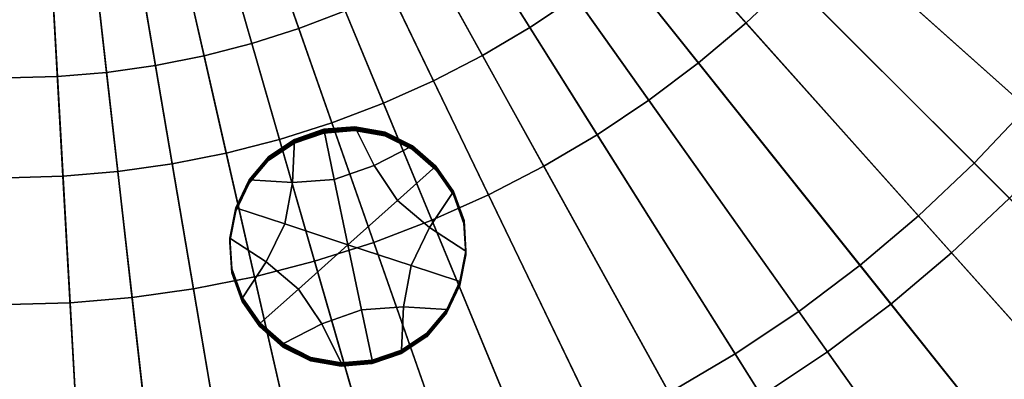
# Model space of a CAD drawing. Extents: x -8.9 to 8.9, y -8.9 to 8.9.
# Drawn here: x 0 to 1.5, y -1.8 to -1.3 of the extents above; entities that cross this region are included whole.
import ezdxf

# ---------------------------------------------------------------- set-up
doc = ezdxf.new("R2010")
doc.units = 0

msp = doc.modelspace()

# ---------------------------------------------------------------- linework, layer by layer
for points in [[(1.2311, -0.8735, 4.2987), (1.1801, -0.9411, 4.2987), (1.704, -1.3589, 4.2473), (1.7775, -1.2612, 4.2473)], [(0.6206, -0.9876, 4.3252), (0.8031, -1.2781, 4.2987), (0.8735, -1.2311, 4.2987), (0.675, -0.9513, 4.3252)], [(1.1255, -1.0058, 4.2987), (1.6251, -1.4523, 4.2473), (1.704, -1.3589, 4.2473), (1.1801, -0.9411, 4.2987)], [(1.2053, -1.2053, -0.0277), (1.1358, -1.271, -0.0277), (0.9034, -1.0109, -0.039), (0.9587, -0.9587, -0.039)], [(0.3545, -1.0131, -0.0478), (0.4108, -0.9917, -0.0478), (0.5188, -1.2526, -0.039), (0.4478, -1.2797, -0.039)], [(0.6206, -0.9876, 4.3252), (0.5642, -1.0209, 4.3252), (0.7302, -1.3211, 4.2987), (0.8031, -1.2781, 4.2987)], [(1.7152, -1.217, -0.0133), (1.6443, -1.3113, -0.0133), (1.3327, -1.0628, -0.0277), (1.3901, -0.9864, -0.0277)], [(0.3545, -1.0131, -0.0478), (0.4478, -1.2797, -0.039), (0.3753, -1.3028, -0.039), (0.2971, -1.0314, -0.0478)], [(1.1358, -1.271, -0.0277), (1.0628, -1.3327, -0.0277), (0.8453, -1.06, -0.039), (0.9034, -1.0109, -0.039)], [(1.0673, -1.0674, 4.2987), (1.5411, -1.5411, 4.2473), (1.6251, -1.4523, 4.2473), (1.1255, -1.0058, 4.2987)], [(0.5642, -1.0209, 4.3252), (0.5061, -1.0509, 4.3252), (0.6549, -1.36, 4.2987), (0.7302, -1.3211, 4.2987)], [(0.2971, -1.0314, -0.0478), (0.3753, -1.3028, -0.039), (0.3017, -1.3218, -0.039), (0.2388, -1.0465, -0.0478)], [(0.1202, -1.0666, -0.0478), (0.1798, -1.0582, -0.0478), (0.2271, -1.3366, -0.039), (0.1518, -1.3472, -0.039)], [(0.1798, -1.0582, -0.0478), (0.2388, -1.0465, -0.0478), (0.3017, -1.3218, -0.039), (0.2271, -1.3366, -0.039)], [(0.4464, -1.0776, 4.3252), (0.5777, -1.3946, 4.2987), (0.6549, -1.36, 4.2987), (0.5061, -1.0509, 4.3252)], [(0.9864, -1.3902, -0.0277), (0.7845, -1.1057, -0.039), (0.8453, -1.06, -0.039), (1.0628, -1.3327, -0.0277)], [(0.0602, -1.0717, -0.0478), (0.076, -1.3536, -0.039), (0, -1.3558, -0.039), (0, -1.0734, -0.0478)], [(0.1202, -1.0666, -0.0478), (0.1518, -1.3472, -0.039), (0.076, -1.3536, -0.039), (0.0602, -1.0717, -0.0478)], [(1.0673, -1.0674, 4.2987), (1.0058, -1.1255, 4.2987), (1.4523, -1.6251, 4.2473), (1.5411, -1.5411, 4.2473)], [(1.5681, -1.4014, -0.0133), (1.271, -1.1358, -0.0277), (1.3327, -1.0628, -0.0277), (1.6443, -1.3113, -0.0133)], [(0.3852, -1.101, 4.3252), (0.4985, -1.4248, 4.2987), (0.5777, -1.3946, 4.2987), (0.4464, -1.0776, 4.3252)], [(0.3852, -1.101, 4.3252), (0.3229, -1.1208, 4.3252), (0.4179, -1.4505, 4.2987), (0.4985, -1.4248, 4.2987)], [(0.9069, -1.4433, -0.0277), (0.7213, -1.148, -0.039), (0.7845, -1.1057, -0.039), (0.9864, -1.3902, -0.0277)], [(0.3229, -1.1208, 4.3252), (0.2596, -1.1372, 4.3252), (0.3359, -1.4716, 4.2987), (0.4179, -1.4505, 4.2987)], [(1.0058, -1.1255, 4.2987), (0.9411, -1.1802, 4.2987), (1.3589, -1.704, 4.2473), (1.4523, -1.6251, 4.2473)], [(1.4871, -1.4871, -0.0133), (1.2053, -1.2053, -0.0277), (1.271, -1.1358, -0.0277), (1.5681, -1.4014, -0.0133)], [(0.1306, -1.1591, 4.3252), (0.169, -1.5, 4.2987), (0.2528, -1.4881, 4.2987), (0.1954, -1.1499, 4.3252)], [(0.1954, -1.1499, 4.3252), (0.2528, -1.4881, 4.2987), (0.3359, -1.4716, 4.2987), (0.2596, -1.1372, 4.3252)], [(0.9069, -1.4433, -0.0277), (0.8245, -1.4918, -0.0277), (0.6558, -1.1866, -0.039), (0.7213, -1.148, -0.039)], [(0.0654, -1.1646, 4.3252), (0, -1.1664, 4.3252), (0, -1.5095, 4.2987), (0.0846, -1.5071, 4.2987)], [(0.1306, -1.1591, 4.3252), (0.0654, -1.1646, 4.3252), (0.0846, -1.5071, 4.2987), (0.169, -1.5, 4.2987)], [(0.8735, -1.2311, 4.2987), (1.2612, -1.7775, 4.2473), (1.3589, -1.704, 4.2473), (0.9411, -1.1802, 4.2987)], [(0.8245, -1.4918, -0.0277), (0.7396, -1.5357, -0.0277), (0.5882, -1.2215, -0.039), (0.6558, -1.1866, -0.039)], [(1.4871, -1.4871, -0.0133), (1.4014, -1.5681, -0.0133), (1.1358, -1.271, -0.0277), (1.2053, -1.2053, -0.0277)], [(0.6523, -1.5748, -0.0277), (0.5188, -1.2526, -0.039), (0.5882, -1.2215, -0.039), (0.7396, -1.5357, -0.0277)], [(0.8031, -1.2781, 4.2987), (1.1596, -1.8454, 4.2473), (1.2612, -1.7775, 4.2473), (0.8735, -1.2311, 4.2987)], [(0.563, -1.6089, -0.0277), (0.4478, -1.2797, -0.039), (0.5188, -1.2526, -0.039), (0.6523, -1.5748, -0.0277)], [(1.4014, -1.5681, -0.0133), (1.3113, -1.6443, -0.0133), (1.0628, -1.3327, -0.0277), (1.1358, -1.271, -0.0277)], [(0.563, -1.6089, -0.0277), (0.4719, -1.6379, -0.0277), (0.3753, -1.3028, -0.039), (0.4478, -1.2797, -0.039)], [(0.8031, -1.2781, 4.2987), (0.7302, -1.3211, 4.2987), (1.0543, -1.9076, 4.2473), (1.1596, -1.8454, 4.2473)], [(0.4719, -1.6379, -0.0277), (0.3793, -1.6618, -0.0277), (0.3017, -1.3218, -0.039), (0.3753, -1.3028, -0.039)], [(0.2855, -1.6804, -0.0277), (0.2271, -1.3366, -0.039), (0.3017, -1.3218, -0.039), (0.3793, -1.6618, -0.0277)], [(0.7302, -1.3211, 4.2987), (0.6549, -1.36, 4.2987), (0.9457, -1.9637, 4.2473), (1.0543, -1.9076, 4.2473)], [(1.217, -1.7152, -0.0133), (0.9864, -1.3902, -0.0277), (1.0628, -1.3327, -0.0277), (1.3113, -1.6443, -0.0133)], [(0.1908, -1.6938, -0.0277), (0.0956, -1.7019, -0.0277), (0.076, -1.3536, -0.039), (0.1518, -1.3472, -0.039)], [(0.1908, -1.6938, -0.0277), (0.1518, -1.3472, -0.039), (0.2271, -1.3366, -0.039), (0.2855, -1.6804, -0.0277)], [(0.0956, -1.7019, -0.0277), (0, -1.7045, -0.0277), (0, -1.3558, -0.039), (0.076, -1.3536, -0.039)], [(0.5777, -1.3946, 4.2987), (0.8341, -2.0136, 4.2473), (0.9457, -1.9637, 4.2473), (0.6549, -1.36, 4.2987)], [(1.1189, -1.7807, -0.0133), (0.9069, -1.4433, -0.0277), (0.9864, -1.3902, -0.0277), (1.217, -1.7152, -0.0133)], [(0.4985, -1.4248, 4.2987), (0.7198, -2.0572, 4.2473), (0.8341, -2.0136, 4.2473), (0.5777, -1.3946, 4.2987)], [(1.4871, -1.4871, -0.0133), (1.5681, -1.4014, -0.0133), (1.8901, -1.6891, 0.0049), (1.7924, -1.7924, 0.0049)], [(0.4985, -1.4248, 4.2987), (0.4179, -1.4505, 4.2987), (0.6034, -2.0943, 4.2473), (0.7198, -2.0572, 4.2473)], [(0.5022, -1.5123, -0.1789), (0.4376, -1.5168, -0.179), (0.441, -1.4504, -0.1784), (0.4861, -1.4349, -0.1783)], [(0.4859, -1.4392, 0.3277), (0.4408, -1.4546, 0.3276), (0.4407, -1.456, 0.4962), (0.4858, -1.4406, 0.4964)], [(0.4859, -1.4378, 0.1591), (0.486, -1.4364, -0.0096), (0.4409, -1.4518, -0.0097), (0.4408, -1.4532, 0.1589)], [(0.4859, -1.4378, 0.1591), (0.4408, -1.4532, 0.1589), (0.4408, -1.4546, 0.3276), (0.4859, -1.4392, 0.3277)], [(0.486, -1.4364, -0.0096), (0.4861, -1.4349, -0.1783), (0.441, -1.4504, -0.1784), (0.4409, -1.4518, -0.0097)], [(0.4859, -1.4392, 0.3277), (0.4858, -1.4406, 0.4964), (0.5333, -1.4367, 0.4964), (0.5334, -1.4353, 0.3278)], [(0.4859, -1.4378, 0.1591), (0.5335, -1.4339, 0.1591), (0.5335, -1.4324, -0.0095), (0.486, -1.4364, -0.0096)], [(0.4859, -1.4378, 0.1591), (0.4859, -1.4392, 0.3277), (0.5334, -1.4353, 0.3278), (0.5335, -1.4339, 0.1591)], [(0.486, -1.4364, -0.0096), (0.5335, -1.4324, -0.0095), (0.5336, -1.431, -0.1782), (0.4861, -1.4349, -0.1783)], [(0.5022, -1.5123, -0.1789), (0.4861, -1.4349, -0.1783), (0.5336, -1.431, -0.1782), (0.5633, -1.4906, -0.1787)], [(0.5334, -1.4353, 0.3278), (0.5333, -1.4367, 0.4964), (0.5799, -1.4449, 0.4964), (0.58, -1.4435, 0.3277)], [(0.5335, -1.4339, 0.1591), (0.5334, -1.4353, 0.3278), (0.58, -1.4435, 0.3277), (0.5801, -1.4421, 0.1591)], [(0.5335, -1.4324, -0.0095), (0.5801, -1.4406, -0.0096), (0.5802, -1.4392, -0.1783), (0.5336, -1.431, -0.1782)], [(0.5335, -1.4339, 0.1591), (0.5801, -1.4421, 0.1591), (0.5801, -1.4406, -0.0096), (0.5335, -1.4324, -0.0095)], [(0.5633, -1.4906, -0.1787), (0.5336, -1.431, -0.1782), (0.5802, -1.4392, -0.1783), (0.6226, -1.4603, -0.1784)], [(0.6225, -1.4617, -0.0098), (0.6226, -1.4603, -0.1784), (0.5802, -1.4392, -0.1783), (0.5801, -1.4406, -0.0096)], [(0.4179, -1.4505, 4.2987), (0.3359, -1.4716, 4.2987), (0.485, -2.1249, 4.2473), (0.6034, -2.0943, 4.2473)], [(0.4376, -1.5168, -0.179), (0.3711, -1.5128, -0.179), (0.4015, -1.4765, -0.1786), (0.441, -1.4504, -0.1784)], [(0.4408, -1.4532, 0.1589), (0.4014, -1.4794, 0.1587), (0.4013, -1.4808, 0.3273), (0.4408, -1.4546, 0.3276)], [(0.4408, -1.4546, 0.3276), (0.4013, -1.4808, 0.3273), (0.4013, -1.4822, 0.496), (0.4407, -1.456, 0.4962)], [(0.4408, -1.4532, 0.1589), (0.4409, -1.4518, -0.0097), (0.4015, -1.478, -0.01), (0.4014, -1.4794, 0.1587)], [(0.4409, -1.4518, -0.0097), (0.441, -1.4504, -0.1784), (0.4015, -1.4765, -0.1786), (0.4015, -1.478, -0.01)], [(0.6224, -1.4645, 0.3276), (0.58, -1.4435, 0.3277), (0.5799, -1.4449, 0.4964), (0.6223, -1.466, 0.4962)], [(0.6224, -1.4631, 0.1589), (0.5801, -1.4421, 0.1591), (0.58, -1.4435, 0.3277), (0.6224, -1.4645, 0.3276)], [(0.6224, -1.4631, 0.1589), (0.6225, -1.4617, -0.0098), (0.5801, -1.4406, -0.0096), (0.5801, -1.4421, 0.1591)], [(1.1189, -1.7807, -0.0133), (1.0173, -1.8407, -0.0133), (0.8245, -1.4918, -0.0277), (0.9069, -1.4433, -0.0277)], [(0.5996, -1.5443, -0.1791), (0.5633, -1.4906, -0.1787), (0.6226, -1.4603, -0.1784), (0.6585, -1.4916, -0.1787)], [(0.6583, -1.4959, 0.3273), (0.6224, -1.4645, 0.3276), (0.6223, -1.466, 0.4962), (0.6582, -1.4973, 0.496)], [(0.6584, -1.4945, 0.1587), (0.6584, -1.4931, -0.01), (0.6225, -1.4617, -0.0098), (0.6224, -1.4631, 0.1589)], [(0.6584, -1.4945, 0.1587), (0.6224, -1.4631, 0.1589), (0.6224, -1.4645, 0.3276), (0.6583, -1.4959, 0.3273)], [(0.6584, -1.4931, -0.01), (0.6585, -1.4916, -0.1787), (0.6226, -1.4603, -0.1784), (0.6225, -1.4617, -0.0098)], [(0.2528, -1.4881, 4.2987), (0.3651, -2.1487, 4.2473), (0.485, -2.1249, 4.2473), (0.3359, -1.4716, 4.2987)], [(0.371, -1.5156, 0.1584), (0.3709, -1.5171, 0.327), (0.4013, -1.4808, 0.3273), (0.4014, -1.4794, 0.1587)], [(0.3709, -1.5171, 0.327), (0.3709, -1.5185, 0.4957), (0.4013, -1.4822, 0.496), (0.4013, -1.4808, 0.3273)], [(0.371, -1.5156, 0.1584), (0.4014, -1.4794, 0.1587), (0.4015, -1.478, -0.01), (0.3711, -1.5142, -0.0103)], [(0.3711, -1.5142, -0.0103), (0.4015, -1.478, -0.01), (0.4015, -1.4765, -0.1786), (0.3711, -1.5128, -0.179)], [(0.169, -1.5, 4.2987), (0.0846, -1.5071, 4.2987), (0.1222, -2.1761, 4.2473), (0.244, -2.1658, 4.2473)], [(0.169, -1.5, 4.2987), (0.244, -2.1658, 4.2473), (0.3651, -2.1487, 4.2473), (0.2528, -1.4881, 4.2987)], [(0.5232, -1.6126, -0.1797), (0.5022, -1.5123, -0.1789), (0.5633, -1.4906, -0.1787), (0.5996, -1.5443, -0.1791)], [(0.5996, -1.5443, -0.1791), (0.6585, -1.4916, -0.1787), (0.6857, -1.5308, -0.179), (0.6489, -1.5863, -0.1795)], [(0.6583, -1.4959, 0.3273), (0.6582, -1.4973, 0.496), (0.6854, -1.5365, 0.4957), (0.6855, -1.5351, 0.327)], [(0.6584, -1.4945, 0.1587), (0.6583, -1.4959, 0.3273), (0.6855, -1.5351, 0.327), (0.6855, -1.5337, 0.1583)], [(0.6584, -1.4931, -0.01), (0.6856, -1.5322, -0.0103), (0.6857, -1.5308, -0.179), (0.6585, -1.4916, -0.1787)], [(0.6584, -1.4945, 0.1587), (0.6855, -1.5337, 0.1583), (0.6856, -1.5322, -0.0103), (0.6584, -1.4931, -0.01)], [(1.0173, -1.8407, -0.0133), (0.9125, -1.8948, -0.0133), (0.7396, -1.5357, -0.0277), (0.8245, -1.4918, -0.0277)], [(1.4871, -1.4871, -0.0133), (1.7924, -1.7924, 0.0049), (1.6891, -1.8901, 0.0049), (1.4014, -1.5681, -0.0133)], [(0.0846, -1.5071, 4.2987), (0, -1.5095, 4.2987), (0, -2.1795, 4.2473), (0.1222, -2.1761, 4.2473)], [(0.3506, -1.5588, 0.158), (0.371, -1.5156, 0.1584), (0.3711, -1.5142, -0.0103), (0.3507, -1.5573, -0.0107)], [(0.3507, -1.5573, -0.0107), (0.3711, -1.5142, -0.0103), (0.3711, -1.5128, -0.179), (0.3508, -1.5559, -0.1793)], [(0.4259, -1.5806, -0.1795), (0.3508, -1.5559, -0.1793), (0.3711, -1.5128, -0.179), (0.4376, -1.5168, -0.179)], [(0.5232, -1.6126, -0.1797), (0.4259, -1.5806, -0.1795), (0.4376, -1.5168, -0.179), (0.5022, -1.5123, -0.1789)], [(0.3506, -1.5602, 0.3266), (0.3505, -1.5616, 0.4953), (0.3709, -1.5185, 0.4957), (0.3709, -1.5171, 0.327)], [(0.3506, -1.5588, 0.158), (0.3506, -1.5602, 0.3266), (0.3709, -1.5171, 0.327), (0.371, -1.5156, 0.1584)], [(0.5232, -1.6126, -0.1797), (0.5996, -1.5443, -0.1791), (0.6489, -1.5863, -0.1795), (0.6205, -1.6446, -0.18)], [(0.6489, -1.5863, -0.1795), (0.6857, -1.5308, -0.179), (0.7019, -1.5753, -0.1794), (0.7048, -1.6225, -0.1798)], [(0.8048, -1.943, -0.0133), (0.6523, -1.5748, -0.0277), (0.7396, -1.5357, -0.0277), (0.9125, -1.8948, -0.0133)], [(0.6855, -1.5351, 0.327), (0.6854, -1.5365, 0.4957), (0.7016, -1.581, 0.4953), (0.7016, -1.5795, 0.3266)], [(0.6855, -1.5337, 0.1583), (0.7017, -1.5781, 0.158), (0.7018, -1.5767, -0.0107), (0.6856, -1.5322, -0.0103)], [(0.6855, -1.5337, 0.1583), (0.6855, -1.5351, 0.327), (0.7016, -1.5795, 0.3266), (0.7017, -1.5781, 0.158)], [(0.6856, -1.5322, -0.0103), (0.7018, -1.5767, -0.0107), (0.7019, -1.5753, -0.1794), (0.6857, -1.5308, -0.179)], [(2.3223, -2.3223, 4.1626), (1.5411, -1.5411, 4.2473), (1.4523, -1.6251, 4.2473), (2.1885, -2.4489, 4.1626)], [(0.3506, -1.5602, 0.3266), (0.3414, -1.607, 0.3262), (0.3413, -1.6084, 0.4949), (0.3505, -1.5616, 0.4953)], [(0.3506, -1.5588, 0.158), (0.3507, -1.5573, -0.0107), (0.3415, -1.6041, -0.0111), (0.3414, -1.6055, 0.1576)], [(0.3506, -1.5588, 0.158), (0.3414, -1.6055, 0.1576), (0.3414, -1.607, 0.3262), (0.3506, -1.5602, 0.3266)], [(0.3507, -1.5573, -0.0107), (0.3508, -1.5559, -0.1793), (0.3416, -1.6027, -0.1797), (0.3415, -1.6041, -0.0111)], [(0.4259, -1.5806, -0.1795), (0.3975, -1.6389, -0.18), (0.3416, -1.6027, -0.1797), (0.3508, -1.5559, -0.1793)], [(0.6946, -1.9851, -0.0133), (0.563, -1.6089, -0.0277), (0.6523, -1.5748, -0.0277), (0.8048, -1.943, -0.0133)], [(0.7047, -1.6239, -0.0111), (0.7048, -1.6225, -0.1798), (0.7019, -1.5753, -0.1794), (0.7018, -1.5767, -0.0107)], [(1.4014, -1.5681, -0.0133), (1.6891, -1.8901, 0.0049), (1.5804, -1.9818, 0.0049), (1.3113, -1.6443, -0.0133)], [(0.5232, -1.6126, -0.1797), (0.4468, -1.6809, -0.1804), (0.3975, -1.6389, -0.18), (0.4259, -1.5806, -0.1795)], [(0.6205, -1.6446, -0.18), (0.6489, -1.5863, -0.1795), (0.7048, -1.6225, -0.1798), (0.6956, -1.6693, -0.1802)], [(0.7047, -1.6254, 0.1576), (0.7017, -1.5781, 0.158), (0.7016, -1.5795, 0.3266), (0.7046, -1.6268, 0.3262)], [(0.7046, -1.6268, 0.3262), (0.7016, -1.5795, 0.3266), (0.7016, -1.581, 0.4953), (0.7045, -1.6282, 0.4949)], [(0.7047, -1.6254, 0.1576), (0.7047, -1.6239, -0.0111), (0.7018, -1.5767, -0.0107), (0.7017, -1.5781, 0.158)], [(0.3414, -1.6055, 0.1576), (0.3415, -1.6041, -0.0111), (0.3445, -1.6513, -0.0115), (0.3444, -1.6528, 0.1572)], [(0.3414, -1.6055, 0.1576), (0.3444, -1.6528, 0.1572), (0.3443, -1.6542, 0.3258), (0.3414, -1.607, 0.3262)], [(0.3415, -1.6041, -0.0111), (0.3416, -1.6027, -0.1797), (0.3445, -1.6499, -0.1801), (0.3445, -1.6513, -0.0115)], [(0.3975, -1.6389, -0.18), (0.3607, -1.6944, -0.1805), (0.3445, -1.6499, -0.1801), (0.3416, -1.6027, -0.1797)], [(0.3414, -1.607, 0.3262), (0.3443, -1.6542, 0.3258), (0.3442, -1.6556, 0.4945), (0.3413, -1.6084, 0.4949)], [(0.5232, -1.6126, -0.1797), (0.5441, -1.7129, -0.1806), (0.4831, -1.7346, -0.1808), (0.4468, -1.6809, -0.1804)], [(0.6946, -1.9851, -0.0133), (0.5822, -2.0209, -0.0133), (0.4719, -1.6379, -0.0277), (0.563, -1.6089, -0.0277)], [(0.5232, -1.6126, -0.1797), (0.6205, -1.6446, -0.18), (0.6088, -1.7083, -0.1805), (0.5441, -1.7129, -0.1806)], [(0.6954, -1.6736, 0.3258), (0.7046, -1.6268, 0.3262), (0.7045, -1.6282, 0.4949), (0.6953, -1.675, 0.4945)], [(0.6955, -1.6721, 0.1572), (0.7047, -1.6254, 0.1576), (0.7046, -1.6268, 0.3262), (0.6954, -1.6736, 0.3258)], [(0.6955, -1.6707, -0.0115), (0.6956, -1.6693, -0.1802), (0.7048, -1.6225, -0.1798), (0.7047, -1.6239, -0.0111)], [(0.6955, -1.6721, 0.1572), (0.6955, -1.6707, -0.0115), (0.7047, -1.6239, -0.0111), (0.7047, -1.6254, 0.1576)], [(2.1885, -2.4489, 4.1626), (1.4523, -1.6251, 4.2473), (1.3589, -1.704, 4.2473), (2.0477, -2.5678, 4.1626)], [(0.3606, -1.6972, 0.1568), (0.3444, -1.6528, 0.1572), (0.3445, -1.6513, -0.0115), (0.3607, -1.6958, -0.0118)], [(0.3607, -1.6958, -0.0118), (0.3445, -1.6513, -0.0115), (0.3445, -1.6499, -0.1801), (0.3607, -1.6944, -0.1805)], [(0.4468, -1.6809, -0.1804), (0.3879, -1.7335, -0.1808), (0.3607, -1.6944, -0.1805), (0.3975, -1.6389, -0.18)], [(0.5822, -2.0209, -0.0133), (0.468, -2.0504, -0.0133), (0.3793, -1.6618, -0.0277), (0.4719, -1.6379, -0.0277)], [(0.6205, -1.6446, -0.18), (0.6956, -1.6693, -0.1802), (0.6753, -1.7124, -0.1805), (0.6088, -1.7083, -0.1805)], [(1.217, -1.7152, -0.0133), (1.3113, -1.6443, -0.0133), (1.5804, -1.9818, 0.0049), (1.4668, -2.0673, 0.0049)], [(0.3523, -2.0734, -0.0133), (0.2855, -1.6804, -0.0277), (0.3793, -1.6618, -0.0277), (0.468, -2.0504, -0.0133)], [(0.3605, -1.6986, 0.3255), (0.3604, -1.7001, 0.4941), (0.3442, -1.6556, 0.4945), (0.3443, -1.6542, 0.3258)], [(0.3606, -1.6972, 0.1568), (0.3605, -1.6986, 0.3255), (0.3443, -1.6542, 0.3258), (0.3444, -1.6528, 0.1572)], [(0.2355, -2.0898, -0.0133), (0.1908, -1.6938, -0.0277), (0.2855, -1.6804, -0.0277), (0.3523, -2.0734, -0.0133)], [(0.4468, -1.6809, -0.1804), (0.4831, -1.7346, -0.1808), (0.4238, -1.7649, -0.1811), (0.3879, -1.7335, -0.1808)], [(0.6955, -1.6721, 0.1572), (0.6954, -1.6736, 0.3258), (0.675, -1.7167, 0.3255), (0.6751, -1.7153, 0.1568)], [(0.6954, -1.6736, 0.3258), (0.6953, -1.675, 0.4945), (0.675, -1.7181, 0.4941), (0.675, -1.7167, 0.3255)], [(0.6955, -1.6721, 0.1572), (0.6751, -1.7153, 0.1568), (0.6752, -1.7138, -0.0119), (0.6955, -1.6707, -0.0115)], [(0.6955, -1.6707, -0.0115), (0.6752, -1.7138, -0.0119), (0.6753, -1.7124, -0.1805), (0.6956, -1.6693, -0.1802)], [(0.2355, -2.0898, -0.0133), (0.1179, -2.0998, -0.0133), (0.0956, -1.7019, -0.0277), (0.1908, -1.6938, -0.0277)], [(0.3878, -1.7364, 0.1565), (0.3877, -1.7378, 0.3252), (0.3605, -1.6986, 0.3255), (0.3606, -1.6972, 0.1568)], [(0.3878, -1.7364, 0.1565), (0.3606, -1.6972, 0.1568), (0.3607, -1.6958, -0.0118), (0.3878, -1.735, -0.0122)], [(0.3878, -1.735, -0.0122), (0.3607, -1.6958, -0.0118), (0.3607, -1.6944, -0.1805), (0.3879, -1.7335, -0.1808)], [(0.1179, -2.0998, -0.0133), (0, -2.1031, -0.0133), (0, -1.7045, -0.0277), (0.0956, -1.7019, -0.0277)], [(0.3877, -1.7378, 0.3252), (0.3876, -1.7392, 0.4938), (0.3604, -1.7001, 0.4941), (0.3605, -1.6986, 0.3255)], [(0.5441, -1.7129, -0.1806), (0.6088, -1.7083, -0.1805), (0.6054, -1.7748, -0.1811), (0.5603, -1.7902, -0.1812)], [(0.6088, -1.7083, -0.1805), (0.6753, -1.7124, -0.1805), (0.6448, -1.7487, -0.1808), (0.6054, -1.7748, -0.1811)], [(1.9005, -2.6785, 4.1626), (2.0477, -2.5678, 4.1626), (1.3589, -1.704, 4.2473), (1.2612, -1.7775, 4.2473)], [(0.5441, -1.7129, -0.1806), (0.5603, -1.7902, -0.1812), (0.5128, -1.7942, -0.1813), (0.4831, -1.7346, -0.1808)], [(0.6751, -1.7153, 0.1568), (0.675, -1.7167, 0.3255), (0.6446, -1.7529, 0.3251), (0.6447, -1.7515, 0.1565)], [(0.675, -1.7167, 0.3255), (0.675, -1.7181, 0.4941), (0.6446, -1.7544, 0.4938), (0.6446, -1.7529, 0.3251)], [(0.6751, -1.7153, 0.1568), (0.6447, -1.7515, 0.1565), (0.6448, -1.7501, -0.0122), (0.6752, -1.7138, -0.0119)], [(0.6752, -1.7138, -0.0119), (0.6448, -1.7501, -0.0122), (0.6448, -1.7487, -0.1808), (0.6753, -1.7124, -0.1805)], [(1.1189, -1.7807, -0.0133), (1.217, -1.7152, -0.0133), (1.4668, -2.0673, 0.0049), (1.3486, -2.1463, 0.0049)], [(0.3877, -1.7378, 0.3252), (0.4236, -1.7692, 0.3249), (0.4235, -1.7706, 0.4936), (0.3876, -1.7392, 0.4938)], [(0.3878, -1.7364, 0.1565), (0.4237, -1.7678, 0.1562), (0.4236, -1.7692, 0.3249), (0.3877, -1.7378, 0.3252)], [(0.3878, -1.735, -0.0122), (0.3879, -1.7335, -0.1808), (0.4238, -1.7649, -0.1811), (0.4237, -1.7663, -0.0124)], [(0.3878, -1.7364, 0.1565), (0.3878, -1.735, -0.0122), (0.4237, -1.7663, -0.0124), (0.4237, -1.7678, 0.1562)], [(0.4831, -1.7346, -0.1808), (0.5128, -1.7942, -0.1813), (0.4662, -1.786, -0.1812), (0.4238, -1.7649, -0.1811)], [(0.6052, -1.7791, 0.3249), (0.6446, -1.7529, 0.3251), (0.6446, -1.7544, 0.4938), (0.6051, -1.7805, 0.4936)], [(0.6053, -1.7777, 0.1562), (0.6447, -1.7515, 0.1565), (0.6446, -1.7529, 0.3251), (0.6052, -1.7791, 0.3249)], [(0.6053, -1.7777, 0.1562), (0.6054, -1.7763, -0.0124), (0.6448, -1.7501, -0.0122), (0.6447, -1.7515, 0.1565)], [(0.6054, -1.7763, -0.0124), (0.6054, -1.7748, -0.1811), (0.6448, -1.7487, -0.1808), (0.6448, -1.7501, -0.0122)], [(0.4236, -1.7692, 0.3249), (0.466, -1.7902, 0.3247), (0.4659, -1.7917, 0.4934), (0.4235, -1.7706, 0.4936)], [(0.4237, -1.7678, 0.1562), (0.466, -1.7888, 0.1561), (0.466, -1.7902, 0.3247), (0.4236, -1.7692, 0.3249)], [(0.4237, -1.7663, -0.0124), (0.4238, -1.7649, -0.1811), (0.4662, -1.786, -0.1812), (0.4661, -1.7874, -0.0126)], [(0.4237, -1.7678, 0.1562), (0.4237, -1.7663, -0.0124), (0.4661, -1.7874, -0.0126), (0.466, -1.7888, 0.1561)], [(0.5126, -1.797, 0.156), (0.466, -1.7888, 0.1561), (0.4661, -1.7874, -0.0126), (0.5127, -1.7956, -0.0126)], [(0.5127, -1.7956, -0.0126), (0.4661, -1.7874, -0.0126), (0.4662, -1.786, -0.1812), (0.5128, -1.7942, -0.1813)], [(0.5601, -1.7945, 0.3247), (0.6052, -1.7791, 0.3249), (0.6051, -1.7805, 0.4936), (0.56, -1.7959, 0.4934)], [(0.5602, -1.7931, 0.1561), (0.6053, -1.7777, 0.1562), (0.6052, -1.7791, 0.3249), (0.5601, -1.7945, 0.3247)], [(0.5602, -1.7917, -0.0126), (0.5603, -1.7902, -0.1812), (0.6054, -1.7748, -0.1811), (0.6054, -1.7763, -0.0124)], [(0.5602, -1.7931, 0.1561), (0.5602, -1.7917, -0.0126), (0.6054, -1.7763, -0.0124), (0.6053, -1.7777, 0.1562)], [(1.1189, -1.7807, -0.0133), (1.3486, -2.1463, 0.0049), (1.2261, -2.2185, 0.0049), (1.0173, -1.8407, -0.0133)], [(1.7473, -2.7809, 4.1626), (1.9005, -2.6785, 4.1626), (1.2612, -1.7775, 4.2473), (1.1596, -1.8454, 4.2473)], [(0.5126, -1.7985, 0.3247), (0.5125, -1.7999, 0.4934), (0.4659, -1.7917, 0.4934), (0.466, -1.7902, 0.3247)], [(0.5126, -1.797, 0.156), (0.5126, -1.7985, 0.3247), (0.466, -1.7902, 0.3247), (0.466, -1.7888, 0.1561)], [(0.5601, -1.7945, 0.3247), (0.56, -1.7959, 0.4934), (0.5125, -1.7999, 0.4934), (0.5126, -1.7985, 0.3247)], [(0.5602, -1.7931, 0.1561), (0.5126, -1.797, 0.156), (0.5127, -1.7956, -0.0126), (0.5602, -1.7917, -0.0126)], [(0.5602, -1.7931, 0.1561), (0.5601, -1.7945, 0.3247), (0.5126, -1.7985, 0.3247), (0.5126, -1.797, 0.156)], [(0.5602, -1.7917, -0.0126), (0.5127, -1.7956, -0.0126), (0.5128, -1.7942, -0.1813), (0.5603, -1.7902, -0.1812)]]:
    msp.add_3dface(points)

doc.saveas('drawing.dxf')
